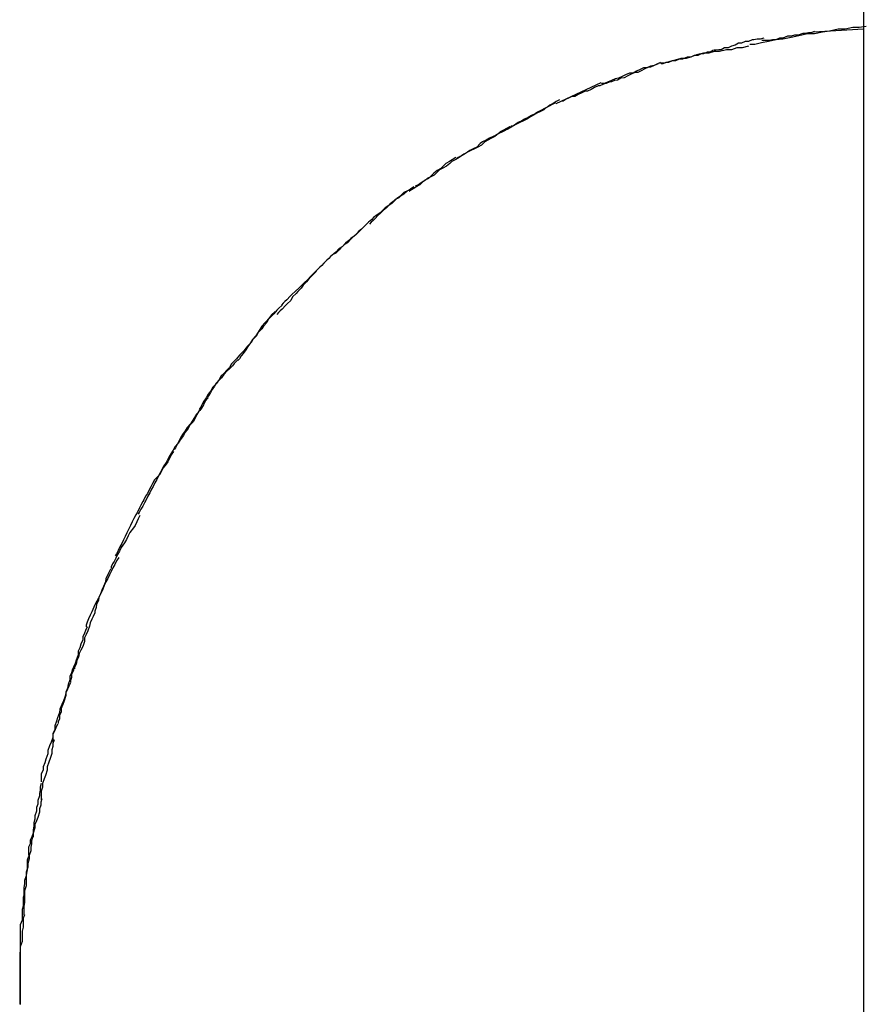
# Model space of a CAD drawing. Extents: x -32.7 to 32.7, y -13.6 to 13.6.
# Drawn here: x 11.1 to 11.2, y 11.6 to 11.8 of the extents above; entities that cross this region are included whole.
import ezdxf

# ---------------------------------------------------------------- set-up
doc = ezdxf.new("R2010")
doc.units = 0
doc.layers.get('0').update_dxf_attribs({"linetype": 'CONTINUOUS'})

msp = doc.modelspace()

# ---------------------------------------------------------------- linework, layer by layer
at = {"color": 0}
for points in [[(11.2233, 12.9428), (11.2233, 11.2613)], [(11.2238, 11.7605), (11.2238, 11.7605), (11.2226, 11.7603), (11.2215, 11.7603), (11.2202, 11.76), (11.219, 11.76), (11.2175, 11.7597), (11.2163, 11.7595), (11.2149, 11.7592), (11.2137, 11.7592), (11.2122, 11.7589), (11.2109, 11.7586), (11.2095, 11.7583), (11.2083, 11.7582), (11.207, 11.7579), (11.2058, 11.7577), (11.2047, 11.7574), (11.2038, 11.7574)], [(11.2238, 11.7605), (11.2238, 11.7605), (11.2226, 11.7603), (11.2215, 11.7603), (11.2202, 11.76), (11.219, 11.76), (11.2175, 11.7597), (11.2163, 11.7595), (11.2149, 11.7592), (11.2137, 11.7592), (11.2122, 11.7589), (11.2109, 11.7586), (11.2095, 11.7583), (11.2083, 11.7582), (11.207, 11.7579), (11.2058, 11.7577), (11.2047, 11.7574), (11.2038, 11.7574)], [(11.2149, 11.7596), (11.2149, 11.7596), (11.2143, 11.7594), (11.2139, 11.7594), (11.2133, 11.7593), (11.2129, 11.7593), (11.2121, 11.759), (11.2115, 11.759), (11.2109, 11.7588), (11.2103, 11.7588), (11.2095, 11.7585), (11.2089, 11.7585), (11.2083, 11.7582), (11.2077, 11.7582), (11.2071, 11.7581), (11.2067, 11.7581), (11.2062, 11.7581), (11.2059, 11.7581)], [(11.2149, 11.7596), (11.2149, 11.7596), (11.2143, 11.7594), (11.2139, 11.7594), (11.2133, 11.7593), (11.2129, 11.7593), (11.2121, 11.759), (11.2115, 11.759), (11.2109, 11.7588), (11.2103, 11.7588), (11.2095, 11.7585), (11.2089, 11.7585), (11.2083, 11.7582), (11.2077, 11.7582), (11.2071, 11.7581), (11.2067, 11.7581), (11.2062, 11.7581), (11.2059, 11.7581)], [(11.2233, 11.76), (11.2148, 11.7595)], [(11.2062, 11.7585), (11.2062, 11.7585), (11.2056, 11.7583), (11.2051, 11.7583), (11.2045, 11.7582), (11.2042, 11.7582), (11.2036, 11.7579), (11.203, 11.7579), (11.2024, 11.7576), (11.2019, 11.7576), (11.2013, 11.7573), (11.2007, 11.7571), (11.2001, 11.7568), (11.1995, 11.7568), (11.1989, 11.7565), (11.1985, 11.7565), (11.198, 11.7564), (11.1977, 11.7564)], [(11.2062, 11.7585), (11.2062, 11.7585), (11.2056, 11.7583), (11.2051, 11.7583), (11.2045, 11.7582), (11.2042, 11.7582), (11.2036, 11.7579), (11.203, 11.7579), (11.2024, 11.7576), (11.2019, 11.7576), (11.2013, 11.7573), (11.2007, 11.7571), (11.2001, 11.7568), (11.1995, 11.7568), (11.1989, 11.7565), (11.1985, 11.7565), (11.198, 11.7564), (11.1977, 11.7564)], [(11.2036, 11.7571), (11.2036, 11.7571), (11.2025, 11.7568), (11.2016, 11.7568), (11.2007, 11.7565), (11.1998, 11.7565), (11.1986, 11.7562), (11.1977, 11.7562), (11.1968, 11.7559), (11.1959, 11.7559), (11.1947, 11.7556), (11.1938, 11.7553), (11.1929, 11.755), (11.192, 11.755), (11.191, 11.7547), (11.1901, 11.7545), (11.1892, 11.7542), (11.1884, 11.7542)], [(11.2036, 11.7571), (11.2036, 11.7571), (11.2025, 11.7568), (11.2016, 11.7568), (11.2007, 11.7565), (11.1998, 11.7565), (11.1986, 11.7562), (11.1977, 11.7562), (11.1968, 11.7559), (11.1959, 11.7559), (11.1947, 11.7556), (11.1938, 11.7553), (11.1929, 11.755), (11.192, 11.755), (11.191, 11.7547), (11.1901, 11.7545), (11.1892, 11.7542), (11.1884, 11.7542)], [(11.1976, 11.7564), (11.1976, 11.7564), (11.197, 11.7561), (11.1965, 11.7561), (11.1959, 11.7558), (11.1955, 11.7558), (11.1949, 11.7555), (11.1943, 11.7555), (11.1937, 11.7552), (11.1931, 11.7552), (11.1923, 11.7549), (11.1917, 11.7549), (11.1911, 11.7546), (11.1905, 11.7546), (11.1899, 11.7543), (11.1894, 11.7543), (11.1889, 11.7541), (11.1886, 11.7541)], [(11.1976, 11.7564), (11.1976, 11.7564), (11.197, 11.7561), (11.1965, 11.7561), (11.1959, 11.7558), (11.1955, 11.7558), (11.1949, 11.7555), (11.1943, 11.7555), (11.1937, 11.7552), (11.1931, 11.7552), (11.1923, 11.7549), (11.1917, 11.7549), (11.1911, 11.7546), (11.1905, 11.7546), (11.1899, 11.7543), (11.1894, 11.7543), (11.1889, 11.7541), (11.1886, 11.7541)], [(11.1881, 11.7541), (11.1881, 11.7541), (11.1874, 11.7538), (11.1868, 11.7537), (11.1862, 11.7534), (11.1856, 11.7534), (11.185, 11.7531), (11.1844, 11.7528), (11.1838, 11.7525), (11.1832, 11.7525), (11.1825, 11.7522), (11.1819, 11.7519), (11.1813, 11.7516), (11.1807, 11.7515), (11.1801, 11.7512), (11.1795, 11.751), (11.1789, 11.7507), (11.1784, 11.7507)], [(11.1881, 11.7541), (11.1881, 11.7541), (11.1874, 11.7538), (11.1868, 11.7537), (11.1862, 11.7534), (11.1856, 11.7534), (11.185, 11.7531), (11.1844, 11.7528), (11.1838, 11.7525), (11.1832, 11.7525), (11.1825, 11.7522), (11.1819, 11.7519), (11.1813, 11.7516), (11.1807, 11.7515), (11.1801, 11.7512), (11.1795, 11.751), (11.1789, 11.7507), (11.1784, 11.7507)], [(11.1885, 11.7543), (11.1885, 11.7543), (11.1879, 11.754), (11.1874, 11.7538), (11.1868, 11.7535), (11.1864, 11.7535), (11.1858, 11.7532), (11.1852, 11.7529), (11.1846, 11.7526), (11.1841, 11.7526), (11.1835, 11.7523), (11.1829, 11.752), (11.1823, 11.7517), (11.1817, 11.7516), (11.1811, 11.7513), (11.1806, 11.7512), (11.1801, 11.751), (11.1798, 11.751)], [(11.1885, 11.7543), (11.1885, 11.7543), (11.1879, 11.754), (11.1874, 11.7538), (11.1868, 11.7535), (11.1864, 11.7535), (11.1858, 11.7532), (11.1852, 11.7529), (11.1846, 11.7526), (11.1841, 11.7526), (11.1835, 11.7523), (11.1829, 11.752), (11.1823, 11.7517), (11.1817, 11.7516), (11.1811, 11.7513), (11.1806, 11.7512), (11.1801, 11.751), (11.1798, 11.751)], [(11.1706, 11.7473), (11.1783, 11.7509)], [(11.1798, 11.751), (11.1798, 11.751), (11.1792, 11.7507), (11.1787, 11.7506), (11.1781, 11.7503), (11.1778, 11.7503), (11.1772, 11.75), (11.1766, 11.7497), (11.176, 11.7494), (11.1756, 11.7494), (11.175, 11.7491), (11.1744, 11.7488), (11.1738, 11.7485), (11.1733, 11.7485), (11.1727, 11.7482), (11.1723, 11.748), (11.1718, 11.7477), (11.1715, 11.7477)], [(11.1798, 11.751), (11.1798, 11.751), (11.1792, 11.7507), (11.1787, 11.7506), (11.1781, 11.7503), (11.1778, 11.7503), (11.1772, 11.75), (11.1766, 11.7497), (11.176, 11.7494), (11.1756, 11.7494), (11.175, 11.7491), (11.1744, 11.7488), (11.1738, 11.7485), (11.1733, 11.7485), (11.1727, 11.7482), (11.1723, 11.748), (11.1718, 11.7477), (11.1715, 11.7477)], [(11.1705, 11.7474), (11.1705, 11.7474), (11.1699, 11.7471), (11.1694, 11.7468), (11.1688, 11.7465), (11.1685, 11.7462), (11.1679, 11.7459), (11.1673, 11.7456), (11.1667, 11.7453), (11.1662, 11.745), (11.1656, 11.7446), (11.165, 11.7443), (11.1644, 11.744), (11.1638, 11.7437), (11.1632, 11.7434), (11.1627, 11.7431), (11.1622, 11.7428), (11.1619, 11.7428)], [(11.1705, 11.7474), (11.1705, 11.7474), (11.1699, 11.7471), (11.1694, 11.7468), (11.1688, 11.7465), (11.1685, 11.7462), (11.1679, 11.7459), (11.1673, 11.7456), (11.1667, 11.7453), (11.1662, 11.745), (11.1656, 11.7446), (11.165, 11.7443), (11.1644, 11.744), (11.1638, 11.7437), (11.1632, 11.7434), (11.1627, 11.7431), (11.1622, 11.7428), (11.1619, 11.7428)], [(11.1712, 11.7479), (11.1712, 11.7479), (11.1706, 11.7476), (11.1701, 11.7473), (11.1695, 11.747), (11.1692, 11.7467), (11.1686, 11.7464), (11.168, 11.7461), (11.1674, 11.7458), (11.167, 11.7455), (11.1664, 11.7452), (11.1658, 11.7449), (11.1652, 11.7446), (11.1647, 11.7443), (11.1641, 11.744), (11.1637, 11.7437), (11.1632, 11.7434), (11.1629, 11.7434)], [(11.1712, 11.7479), (11.1712, 11.7479), (11.1706, 11.7476), (11.1701, 11.7473), (11.1695, 11.747), (11.1692, 11.7467), (11.1686, 11.7464), (11.168, 11.7461), (11.1674, 11.7458), (11.167, 11.7455), (11.1664, 11.7452), (11.1658, 11.7449), (11.1652, 11.7446), (11.1647, 11.7443), (11.1641, 11.744), (11.1637, 11.7437), (11.1632, 11.7434), (11.1629, 11.7434)], [(11.162, 11.7427), (11.162, 11.7427), (11.1614, 11.7424), (11.1608, 11.7421), (11.1602, 11.7418), (11.1598, 11.7416), (11.1592, 11.7413), (11.1586, 11.741), (11.158, 11.7407), (11.1576, 11.7404), (11.157, 11.7398), (11.1564, 11.7395), (11.1558, 11.7392), (11.1554, 11.7389), (11.1548, 11.7386), (11.1544, 11.7383), (11.1538, 11.738), (11.1535, 11.7378)], [(11.162, 11.7427), (11.162, 11.7427), (11.1614, 11.7424), (11.1608, 11.7421), (11.1602, 11.7418), (11.1598, 11.7416), (11.1592, 11.7413), (11.1586, 11.741), (11.158, 11.7407), (11.1576, 11.7404), (11.157, 11.7398), (11.1564, 11.7395), (11.1558, 11.7392), (11.1554, 11.7389), (11.1548, 11.7386), (11.1544, 11.7383), (11.1538, 11.738), (11.1535, 11.7378)], [(11.1627, 11.7433), (11.1627, 11.7433), (11.1621, 11.743), (11.1616, 11.7427), (11.161, 11.7424), (11.1607, 11.7421), (11.1601, 11.7416), (11.1595, 11.7413), (11.1589, 11.741), (11.1584, 11.7407), (11.1578, 11.7401), (11.1572, 11.7398), (11.1566, 11.7395), (11.156, 11.7392), (11.1554, 11.7389), (11.1549, 11.7386), (11.1544, 11.7383), (11.1541, 11.7382)], [(11.1627, 11.7433), (11.1627, 11.7433), (11.1621, 11.743), (11.1616, 11.7427), (11.161, 11.7424), (11.1607, 11.7421), (11.1601, 11.7416), (11.1595, 11.7413), (11.1589, 11.741), (11.1584, 11.7407), (11.1578, 11.7401), (11.1572, 11.7398), (11.1566, 11.7395), (11.156, 11.7392), (11.1554, 11.7389), (11.1549, 11.7386), (11.1544, 11.7383), (11.1541, 11.7382)], [(11.1534, 11.738), (11.1534, 11.738), (11.1528, 11.7376), (11.1523, 11.7373), (11.1517, 11.737), (11.1514, 11.7367), (11.1508, 11.7361), (11.1502, 11.7358), (11.1496, 11.7353), (11.1493, 11.735), (11.1487, 11.7344), (11.1481, 11.7341), (11.1475, 11.7336), (11.1472, 11.7333), (11.1466, 11.733), (11.1462, 11.7327), (11.1457, 11.7324), (11.1454, 11.7322)], [(11.1534, 11.738), (11.1534, 11.738), (11.1528, 11.7376), (11.1523, 11.7373), (11.1517, 11.737), (11.1514, 11.7367), (11.1508, 11.7361), (11.1502, 11.7358), (11.1496, 11.7353), (11.1493, 11.735), (11.1487, 11.7344), (11.1481, 11.7341), (11.1475, 11.7336), (11.1472, 11.7333), (11.1466, 11.733), (11.1462, 11.7327), (11.1457, 11.7324), (11.1454, 11.7322)], [(11.1544, 11.7383), (11.1544, 11.7383), (11.1538, 11.7379), (11.1533, 11.7376), (11.1527, 11.7373), (11.1524, 11.737), (11.1518, 11.7365), (11.1512, 11.7362), (11.1506, 11.7359), (11.1503, 11.7356), (11.1497, 11.735), (11.1491, 11.7347), (11.1485, 11.7344), (11.1482, 11.7341), (11.1476, 11.7338), (11.1472, 11.7335), (11.1467, 11.7332), (11.1464, 11.7331)], [(11.1544, 11.7383), (11.1544, 11.7383), (11.1538, 11.7379), (11.1533, 11.7376), (11.1527, 11.7373), (11.1524, 11.737), (11.1518, 11.7365), (11.1512, 11.7362), (11.1506, 11.7359), (11.1503, 11.7356), (11.1497, 11.735), (11.1491, 11.7347), (11.1485, 11.7344), (11.1482, 11.7341), (11.1476, 11.7338), (11.1472, 11.7335), (11.1467, 11.7332), (11.1464, 11.7331)], [(11.1451, 11.7323), (11.1451, 11.7323), (11.1445, 11.7317), (11.1439, 11.7314), (11.1433, 11.731), (11.143, 11.7307), (11.1424, 11.7301), (11.1419, 11.7298), (11.1413, 11.7294), (11.141, 11.7291), (11.1404, 11.7285), (11.1399, 11.7282), (11.1393, 11.7277), (11.139, 11.7274), (11.1384, 11.7269), (11.1381, 11.7266), (11.1378, 11.7263), (11.1375, 11.726)], [(11.1451, 11.7323), (11.1451, 11.7323), (11.1445, 11.7317), (11.1439, 11.7314), (11.1433, 11.731), (11.143, 11.7307), (11.1424, 11.7301), (11.1419, 11.7298), (11.1413, 11.7294), (11.141, 11.7291), (11.1404, 11.7285), (11.1399, 11.7282), (11.1393, 11.7277), (11.139, 11.7274), (11.1384, 11.7269), (11.1381, 11.7266), (11.1378, 11.7263), (11.1375, 11.726)], [(11.1462, 11.733), (11.1462, 11.733), (11.1456, 11.7326), (11.1451, 11.7323), (11.1445, 11.732), (11.1442, 11.7317), (11.1436, 11.7311), (11.143, 11.7308), (11.1424, 11.7303), (11.1421, 11.73), (11.1415, 11.7294), (11.141, 11.729), (11.1404, 11.7284), (11.1401, 11.7281), (11.1395, 11.7275), (11.1392, 11.7272), (11.1389, 11.7269), (11.1386, 11.7266)], [(11.1462, 11.733), (11.1462, 11.733), (11.1456, 11.7326), (11.1451, 11.7323), (11.1445, 11.732), (11.1442, 11.7317), (11.1436, 11.7311), (11.143, 11.7308), (11.1424, 11.7303), (11.1421, 11.73), (11.1415, 11.7294), (11.141, 11.729), (11.1404, 11.7284), (11.1401, 11.7281), (11.1395, 11.7275), (11.1392, 11.7272), (11.1389, 11.7269), (11.1386, 11.7266)], [(11.1372, 11.7257), (11.1372, 11.7257), (11.1366, 11.7251), (11.1363, 11.7248), (11.1357, 11.7243), (11.1354, 11.724), (11.1348, 11.7234), (11.1343, 11.7231), (11.1337, 11.7225), (11.1334, 11.7222), (11.1328, 11.7216), (11.1322, 11.7213), (11.1316, 11.7207), (11.1313, 11.7204), (11.1307, 11.7198), (11.1304, 11.7195), (11.1301, 11.7192), (11.1298, 11.7189)], [(11.1372, 11.7257), (11.1372, 11.7257), (11.1366, 11.7251), (11.1363, 11.7248), (11.1357, 11.7243), (11.1354, 11.724), (11.1348, 11.7234), (11.1343, 11.7231), (11.1337, 11.7225), (11.1334, 11.7222), (11.1328, 11.7216), (11.1322, 11.7213), (11.1316, 11.7207), (11.1313, 11.7204), (11.1307, 11.7198), (11.1304, 11.7195), (11.1301, 11.7192), (11.1298, 11.7189)], [(11.1381, 11.7266), (11.1381, 11.7266), (11.1375, 11.726), (11.1372, 11.7257), (11.1367, 11.7253), (11.1364, 11.725), (11.1358, 11.7244), (11.1354, 11.7241), (11.1348, 11.7236), (11.1345, 11.7233), (11.1339, 11.7227), (11.1334, 11.7224), (11.1328, 11.7218), (11.1325, 11.7215), (11.1319, 11.721), (11.1316, 11.7207), (11.1313, 11.7204), (11.131, 11.7201)], [(11.1381, 11.7266), (11.1381, 11.7266), (11.1375, 11.726), (11.1372, 11.7257), (11.1367, 11.7253), (11.1364, 11.725), (11.1358, 11.7244), (11.1354, 11.7241), (11.1348, 11.7236), (11.1345, 11.7233), (11.1339, 11.7227), (11.1334, 11.7224), (11.1328, 11.7218), (11.1325, 11.7215), (11.1319, 11.721), (11.1316, 11.7207), (11.1313, 11.7204), (11.131, 11.7201)], [(11.1295, 11.7185), (11.1295, 11.7185), (11.1289, 11.7179), (11.1286, 11.7176), (11.1281, 11.717), (11.1278, 11.7167), (11.1272, 11.7161), (11.1269, 11.7156), (11.1263, 11.715), (11.126, 11.7147), (11.1254, 11.7141), (11.1251, 11.7135), (11.1245, 11.7129), (11.1242, 11.7126), (11.1236, 11.712), (11.1233, 11.7117), (11.123, 11.7114), (11.1227, 11.7111)], [(11.1295, 11.7185), (11.1295, 11.7185), (11.1289, 11.7179), (11.1286, 11.7176), (11.1281, 11.717), (11.1278, 11.7167), (11.1272, 11.7161), (11.1269, 11.7156), (11.1263, 11.715), (11.126, 11.7147), (11.1254, 11.7141), (11.1251, 11.7135), (11.1245, 11.7129), (11.1242, 11.7126), (11.1236, 11.712), (11.1233, 11.7117), (11.123, 11.7114), (11.1227, 11.7111)], [(11.1308, 11.7199), (11.1308, 11.7199), (11.1302, 11.7193), (11.1299, 11.719), (11.1294, 11.7185), (11.1291, 11.7182), (11.1285, 11.7176), (11.128, 11.7171), (11.1274, 11.7165), (11.1271, 11.7162), (11.1265, 11.7156), (11.1259, 11.7151), (11.1253, 11.7145), (11.125, 11.7142), (11.1244, 11.7136), (11.1241, 11.7133), (11.1238, 11.713), (11.1235, 11.7127)], [(11.1308, 11.7199), (11.1308, 11.7199), (11.1302, 11.7193), (11.1299, 11.719), (11.1294, 11.7185), (11.1291, 11.7182), (11.1285, 11.7176), (11.128, 11.7171), (11.1274, 11.7165), (11.1271, 11.7162), (11.1265, 11.7156), (11.1259, 11.7151), (11.1253, 11.7145), (11.125, 11.7142), (11.1244, 11.7136), (11.1241, 11.7133), (11.1238, 11.713), (11.1235, 11.7127)], [(11.1224, 11.7116), (11.1224, 11.7116), (11.1218, 11.711), (11.1215, 11.7106), (11.121, 11.71), (11.1207, 11.7097), (11.1201, 11.7091), (11.1198, 11.7085), (11.1194, 11.7079), (11.1191, 11.7074), (11.1185, 11.7068), (11.1182, 11.7062), (11.1177, 11.7056), (11.1174, 11.705), (11.1169, 11.7044), (11.1166, 11.704), (11.1163, 11.7035), (11.116, 11.7032)], [(11.1224, 11.7116), (11.1224, 11.7116), (11.1218, 11.711), (11.1215, 11.7106), (11.121, 11.71), (11.1207, 11.7097), (11.1201, 11.7091), (11.1198, 11.7085), (11.1194, 11.7079), (11.1191, 11.7074), (11.1185, 11.7068), (11.1182, 11.7062), (11.1177, 11.7056), (11.1174, 11.705), (11.1169, 11.7044), (11.1166, 11.704), (11.1163, 11.7035), (11.116, 11.7032)], [(11.1236, 11.7127), (11.1236, 11.7127), (11.123, 11.7121), (11.1227, 11.7118), (11.1222, 11.7112), (11.1219, 11.7109), (11.1213, 11.7103), (11.121, 11.7097), (11.1204, 11.7091), (11.1201, 11.7086), (11.1195, 11.708), (11.1192, 11.7074), (11.1186, 11.7068), (11.1183, 11.7063), (11.1177, 11.7057), (11.1174, 11.7053), (11.1171, 11.7049), (11.1168, 11.7046)], [(11.1236, 11.7127), (11.1236, 11.7127), (11.123, 11.7121), (11.1227, 11.7118), (11.1222, 11.7112), (11.1219, 11.7109), (11.1213, 11.7103), (11.121, 11.7097), (11.1204, 11.7091), (11.1201, 11.7086), (11.1195, 11.708), (11.1192, 11.7074), (11.1186, 11.7068), (11.1183, 11.7063), (11.1177, 11.7057), (11.1174, 11.7053), (11.1171, 11.7049), (11.1168, 11.7046)], [(11.1172, 11.705), (11.1172, 11.705), (11.1166, 11.7044), (11.1163, 11.7041), (11.1158, 11.7035), (11.1155, 11.7032), (11.1149, 11.7026), (11.1146, 11.702), (11.114, 11.7014), (11.1137, 11.7011), (11.1131, 11.7005), (11.1128, 11.6999), (11.1123, 11.6993), (11.112, 11.6988), (11.1116, 11.6982), (11.1113, 11.6977), (11.111, 11.6971), (11.1108, 11.6968)], [(11.1172, 11.705), (11.1172, 11.705), (11.1166, 11.7044), (11.1163, 11.7041), (11.1158, 11.7035), (11.1155, 11.7032), (11.1149, 11.7026), (11.1146, 11.702), (11.114, 11.7014), (11.1137, 11.7011), (11.1131, 11.7005), (11.1128, 11.6999), (11.1123, 11.6993), (11.112, 11.6988), (11.1116, 11.6982), (11.1113, 11.6977), (11.111, 11.6971), (11.1108, 11.6968)], [(11.116, 11.7033), (11.116, 11.7033), (11.1154, 11.7027), (11.1151, 11.7023), (11.1145, 11.7017), (11.1142, 11.7014), (11.1136, 11.7008), (11.1132, 11.7002), (11.1126, 11.6996), (11.1123, 11.6992), (11.1117, 11.6986), (11.1114, 11.698), (11.1109, 11.6974), (11.1106, 11.6968), (11.1102, 11.6962), (11.1099, 11.6957), (11.1096, 11.6951), (11.1094, 11.6948)], [(11.116, 11.7033), (11.116, 11.7033), (11.1154, 11.7027), (11.1151, 11.7023), (11.1145, 11.7017), (11.1142, 11.7014), (11.1136, 11.7008), (11.1132, 11.7002), (11.1126, 11.6996), (11.1123, 11.6992), (11.1117, 11.6986), (11.1114, 11.698), (11.1109, 11.6974), (11.1106, 11.6968), (11.1102, 11.6962), (11.1099, 11.6957), (11.1096, 11.6951), (11.1094, 11.6948)], [(11.1109, 11.6968), (11.1109, 11.6968), (11.1104, 11.6962), (11.1101, 11.6956), (11.1098, 11.695), (11.1095, 11.6946), (11.1089, 11.694), (11.1086, 11.6934), (11.1082, 11.6928), (11.1079, 11.6923), (11.1073, 11.6917), (11.107, 11.6911), (11.1065, 11.6905), (11.1062, 11.6899), (11.1059, 11.6893), (11.1056, 11.6888), (11.1053, 11.6882), (11.1051, 11.6879)], [(11.1109, 11.6968), (11.1109, 11.6968), (11.1104, 11.6962), (11.1101, 11.6956), (11.1098, 11.695), (11.1095, 11.6946), (11.1089, 11.694), (11.1086, 11.6934), (11.1082, 11.6928), (11.1079, 11.6923), (11.1073, 11.6917), (11.107, 11.6911), (11.1065, 11.6905), (11.1062, 11.6899), (11.1059, 11.6893), (11.1056, 11.6888), (11.1053, 11.6882), (11.1051, 11.6879)], [(11.1098, 11.6951), (11.1098, 11.6951), (11.1093, 11.6945), (11.109, 11.6939), (11.1087, 11.6933), (11.1084, 11.6927), (11.1078, 11.6921), (11.1075, 11.6915), (11.107, 11.6909), (11.1067, 11.6903), (11.1061, 11.6896), (11.1058, 11.689), (11.1052, 11.6884), (11.1049, 11.6878), (11.1045, 11.6872), (11.1042, 11.6866), (11.1039, 11.686), (11.1037, 11.6857)], [(11.1098, 11.6951), (11.1098, 11.6951), (11.1093, 11.6945), (11.109, 11.6939), (11.1087, 11.6933), (11.1084, 11.6927), (11.1078, 11.6921), (11.1075, 11.6915), (11.107, 11.6909), (11.1067, 11.6903), (11.1061, 11.6896), (11.1058, 11.689), (11.1052, 11.6884), (11.1049, 11.6878), (11.1045, 11.6872), (11.1042, 11.6866), (11.1039, 11.686), (11.1037, 11.6857)], [(11.105, 11.6876), (11.105, 11.6876), (11.1046, 11.687), (11.1043, 11.6864), (11.104, 11.6858), (11.1037, 11.6854), (11.1032, 11.6848), (11.1029, 11.6842), (11.1026, 11.6836), (11.1023, 11.6833), (11.1017, 11.6827), (11.1014, 11.6821), (11.1011, 11.6815), (11.1008, 11.681), (11.1005, 11.6804), (11.1002, 11.6799), (11.0999, 11.6793), (11.0997, 11.679)], [(11.105, 11.6876), (11.105, 11.6876), (11.1046, 11.687), (11.1043, 11.6864), (11.104, 11.6858), (11.1037, 11.6854), (11.1032, 11.6848), (11.1029, 11.6842), (11.1026, 11.6836), (11.1023, 11.6833), (11.1017, 11.6827), (11.1014, 11.6821), (11.1011, 11.6815), (11.1008, 11.681), (11.1005, 11.6804), (11.1002, 11.6799), (11.0999, 11.6793), (11.0997, 11.679)], [(11.1037, 11.6857), (11.1037, 11.6857), (11.1033, 11.6851), (11.103, 11.6845), (11.1027, 11.6839), (11.1024, 11.6834), (11.1021, 11.6828), (11.1018, 11.6822), (11.1015, 11.6816), (11.1012, 11.6811), (11.1009, 11.6805), (11.1006, 11.6799), (11.1003, 11.6793), (11.1, 11.6788), (11.0997, 11.6782), (11.0994, 11.6777), (11.0991, 11.6771), (11.0989, 11.6768)], [(11.1037, 11.6857), (11.1037, 11.6857), (11.1033, 11.6851), (11.103, 11.6845), (11.1027, 11.6839), (11.1024, 11.6834), (11.1021, 11.6828), (11.1018, 11.6822), (11.1015, 11.6816), (11.1012, 11.6811), (11.1009, 11.6805), (11.1006, 11.6799), (11.1003, 11.6793), (11.1, 11.6788), (11.0997, 11.6782), (11.0994, 11.6777), (11.0991, 11.6771), (11.0989, 11.6768)], [(11.0997, 11.679), (11.0997, 11.679), (11.0994, 11.6784), (11.0991, 11.6778), (11.0988, 11.6772), (11.0985, 11.6767), (11.0982, 11.6761), (11.0979, 11.6755), (11.0976, 11.6749), (11.0973, 11.6743), (11.097, 11.6736), (11.0967, 11.673), (11.0964, 11.6724), (11.0961, 11.6718), (11.0958, 11.6712), (11.0955, 11.6706), (11.0952, 11.67), (11.095, 11.6697)], [(11.0997, 11.679), (11.0997, 11.679), (11.0994, 11.6784), (11.0991, 11.6778), (11.0988, 11.6772), (11.0985, 11.6767), (11.0982, 11.6761), (11.0979, 11.6755), (11.0976, 11.6749), (11.0973, 11.6743), (11.097, 11.6736), (11.0967, 11.673), (11.0964, 11.6724), (11.0961, 11.6718), (11.0958, 11.6712), (11.0955, 11.6706), (11.0952, 11.67), (11.095, 11.6697)], [(11.0992, 11.6766), (11.0992, 11.6766), (11.0989, 11.676), (11.0987, 11.6755), (11.0984, 11.6749), (11.0981, 11.6745), (11.0975, 11.6737), (11.0972, 11.6731), (11.0969, 11.6725), (11.0966, 11.6719), (11.096, 11.6711), (11.0957, 11.6705), (11.0954, 11.6699), (11.0951, 11.6693), (11.0948, 11.6687), (11.0945, 11.6683), (11.0943, 11.6678), (11.0943, 11.6675)], [(11.0992, 11.6766), (11.0992, 11.6766), (11.0989, 11.676), (11.0987, 11.6755), (11.0984, 11.6749), (11.0981, 11.6745), (11.0975, 11.6737), (11.0972, 11.6731), (11.0969, 11.6725), (11.0966, 11.6719), (11.096, 11.6711), (11.0957, 11.6705), (11.0954, 11.6699), (11.0951, 11.6693), (11.0948, 11.6687), (11.0945, 11.6683), (11.0943, 11.6678), (11.0943, 11.6675)], [(11.0956, 11.6694), (11.0956, 11.6694), (11.0952, 11.6688), (11.0949, 11.6682), (11.0946, 11.6676), (11.0943, 11.667), (11.094, 11.6664), (11.0937, 11.6658), (11.0934, 11.6652), (11.0931, 11.6646), (11.0928, 11.6638), (11.0925, 11.6632), (11.0922, 11.6626), (11.0921, 11.662), (11.0918, 11.6614), (11.0917, 11.6608), (11.0915, 11.6602), (11.0915, 11.6599)], [(11.0956, 11.6694), (11.0956, 11.6694), (11.0952, 11.6688), (11.0949, 11.6682), (11.0946, 11.6676), (11.0943, 11.667), (11.094, 11.6664), (11.0937, 11.6658), (11.0934, 11.6652), (11.0931, 11.6646), (11.0928, 11.6638), (11.0925, 11.6632), (11.0922, 11.6626), (11.0921, 11.662), (11.0918, 11.6614), (11.0917, 11.6608), (11.0915, 11.6602), (11.0915, 11.6599)], [(11.0942, 11.6674), (11.0942, 11.6674), (11.0939, 11.6668), (11.0937, 11.6664), (11.0934, 11.6658), (11.0933, 11.6652), (11.093, 11.6644), (11.0927, 11.6638), (11.0924, 11.663), (11.0921, 11.6624), (11.0916, 11.6615), (11.0913, 11.6609), (11.091, 11.6601), (11.0907, 11.6595), (11.0904, 11.6589), (11.0902, 11.6583), (11.09, 11.6578), (11.09, 11.6575)], [(11.0942, 11.6674), (11.0942, 11.6674), (11.0939, 11.6668), (11.0937, 11.6664), (11.0934, 11.6658), (11.0933, 11.6652), (11.093, 11.6644), (11.0927, 11.6638), (11.0924, 11.663), (11.0921, 11.6624), (11.0916, 11.6615), (11.0913, 11.6609), (11.091, 11.6601), (11.0907, 11.6595), (11.0904, 11.6589), (11.0902, 11.6583), (11.09, 11.6578), (11.09, 11.6575)], [(11.0915, 11.6599), (11.0915, 11.6599), (11.0912, 11.6593), (11.091, 11.6588), (11.0907, 11.6582), (11.0906, 11.6576), (11.0903, 11.6568), (11.09, 11.6562), (11.0897, 11.6556), (11.0897, 11.655), (11.0894, 11.6541), (11.0891, 11.6535), (11.0888, 11.6529), (11.0887, 11.6523), (11.0884, 11.6517), (11.0883, 11.6511), (11.088, 11.6506), (11.088, 11.6503)], [(11.0915, 11.6599), (11.0915, 11.6599), (11.0912, 11.6593), (11.091, 11.6588), (11.0907, 11.6582), (11.0906, 11.6576), (11.0903, 11.6568), (11.09, 11.6562), (11.0897, 11.6556), (11.0897, 11.655), (11.0894, 11.6541), (11.0891, 11.6535), (11.0888, 11.6529), (11.0887, 11.6523), (11.0884, 11.6517), (11.0883, 11.6511), (11.088, 11.6506), (11.088, 11.6503)], [(11.0902, 11.6575), (11.0902, 11.6575), (11.0899, 11.6569), (11.0897, 11.6564), (11.0894, 11.6558), (11.0894, 11.6553), (11.0891, 11.6545), (11.0889, 11.6539), (11.0886, 11.6533), (11.0886, 11.6527), (11.0883, 11.6518), (11.0881, 11.6512), (11.0878, 11.6506), (11.0878, 11.65), (11.0875, 11.6494), (11.0875, 11.6488), (11.0873, 11.6483), (11.0873, 11.648)], [(11.0902, 11.6575), (11.0902, 11.6575), (11.0899, 11.6569), (11.0897, 11.6564), (11.0894, 11.6558), (11.0894, 11.6553), (11.0891, 11.6545), (11.0889, 11.6539), (11.0886, 11.6533), (11.0886, 11.6527), (11.0883, 11.6518), (11.0881, 11.6512), (11.0878, 11.6506), (11.0878, 11.65), (11.0875, 11.6494), (11.0875, 11.6488), (11.0873, 11.6483), (11.0873, 11.648)], [(11.0879, 11.6507), (11.0879, 11.6507), (11.0876, 11.6501), (11.0875, 11.6496), (11.0872, 11.649), (11.0872, 11.6484), (11.0869, 11.6476), (11.0868, 11.647), (11.0865, 11.6463), (11.0865, 11.6457), (11.0862, 11.6448), (11.086, 11.6442), (11.0857, 11.6435), (11.0857, 11.6429), (11.0854, 11.6423), (11.0854, 11.6417), (11.0852, 11.6412), (11.0852, 11.6409)], [(11.0879, 11.6507), (11.0879, 11.6507), (11.0876, 11.6501), (11.0875, 11.6496), (11.0872, 11.649), (11.0872, 11.6484), (11.0869, 11.6476), (11.0868, 11.647), (11.0865, 11.6463), (11.0865, 11.6457), (11.0862, 11.6448), (11.086, 11.6442), (11.0857, 11.6435), (11.0857, 11.6429), (11.0854, 11.6423), (11.0854, 11.6417), (11.0852, 11.6412), (11.0852, 11.6409)], [(11.0873, 11.6479), (11.0873, 11.6479), (11.087, 11.6473), (11.0868, 11.6468), (11.0865, 11.6462), (11.0864, 11.6456), (11.0861, 11.6448), (11.0858, 11.6442), (11.0855, 11.6434), (11.0854, 11.6428), (11.0851, 11.6419), (11.0849, 11.6413), (11.0846, 11.6405), (11.0846, 11.6399), (11.0843, 11.6392), (11.0843, 11.6386), (11.0843, 11.638), (11.0843, 11.6377)], [(11.0873, 11.6479), (11.0873, 11.6479), (11.087, 11.6473), (11.0868, 11.6468), (11.0865, 11.6462), (11.0864, 11.6456), (11.0861, 11.6448), (11.0858, 11.6442), (11.0855, 11.6434), (11.0854, 11.6428), (11.0851, 11.6419), (11.0849, 11.6413), (11.0846, 11.6405), (11.0846, 11.6399), (11.0843, 11.6392), (11.0843, 11.6386), (11.0843, 11.638), (11.0843, 11.6377)], [(11.0851, 11.6408), (11.0851, 11.6408), (11.0848, 11.6402), (11.0846, 11.6397), (11.0843, 11.6391), (11.0843, 11.6385), (11.084, 11.6377), (11.0837, 11.6371), (11.0834, 11.6363), (11.0834, 11.6357), (11.0831, 11.6348), (11.0829, 11.6342), (11.0826, 11.6335), (11.0826, 11.6329), (11.0823, 11.6323), (11.0823, 11.6317), (11.0823, 11.6312), (11.0823, 11.6309)], [(11.0851, 11.6408), (11.0851, 11.6408), (11.0848, 11.6402), (11.0846, 11.6397), (11.0843, 11.6391), (11.0843, 11.6385), (11.084, 11.6377), (11.0837, 11.6371), (11.0834, 11.6363), (11.0834, 11.6357), (11.0831, 11.6348), (11.0829, 11.6342), (11.0826, 11.6335), (11.0826, 11.6329), (11.0823, 11.6323), (11.0823, 11.6317), (11.0823, 11.6312), (11.0823, 11.6309)], [(11.0845, 11.6381), (11.0845, 11.6381), (11.0843, 11.6375), (11.0843, 11.637), (11.0841, 11.6364), (11.0841, 11.6358), (11.0838, 11.6349), (11.0836, 11.6343), (11.0833, 11.6335), (11.0833, 11.6329), (11.083, 11.632), (11.0828, 11.6314), (11.0825, 11.6306), (11.0825, 11.63), (11.0823, 11.6293), (11.0823, 11.6287), (11.0823, 11.6281), (11.0823, 11.6278)], [(11.0845, 11.6381), (11.0845, 11.6381), (11.0843, 11.6375), (11.0843, 11.637), (11.0841, 11.6364), (11.0841, 11.6358), (11.0838, 11.6349), (11.0836, 11.6343), (11.0833, 11.6335), (11.0833, 11.6329), (11.083, 11.632), (11.0828, 11.6314), (11.0825, 11.6306), (11.0825, 11.63), (11.0823, 11.6293), (11.0823, 11.6287), (11.0823, 11.6281), (11.0823, 11.6278)], [(11.0823, 11.6306), (11.0823, 11.6306), (11.0821, 11.63), (11.0821, 11.6295), (11.082, 11.6289), (11.082, 11.6285), (11.0817, 11.6277), (11.0817, 11.6271), (11.0815, 11.6265), (11.0815, 11.6259), (11.0812, 11.6251), (11.0812, 11.6245), (11.081, 11.6239), (11.081, 11.6233), (11.0809, 11.6227), (11.0809, 11.6222), (11.0809, 11.6217), (11.0809, 11.6214)], [(11.0823, 11.6306), (11.0823, 11.6306), (11.0821, 11.63), (11.0821, 11.6295), (11.082, 11.6289), (11.082, 11.6285), (11.0817, 11.6277), (11.0817, 11.6271), (11.0815, 11.6265), (11.0815, 11.6259), (11.0812, 11.6251), (11.0812, 11.6245), (11.081, 11.6239), (11.081, 11.6233), (11.0809, 11.6227), (11.0809, 11.6222), (11.0809, 11.6217), (11.0809, 11.6214)], [(11.0824, 11.628), (11.0824, 11.628), (11.0822, 11.6274), (11.0822, 11.6269), (11.082, 11.6263), (11.082, 11.6257), (11.0817, 11.6248), (11.0815, 11.6242), (11.0812, 11.6236), (11.0812, 11.623), (11.0809, 11.6221), (11.0807, 11.6215), (11.0804, 11.6209), (11.0804, 11.6203), (11.0801, 11.6197), (11.0801, 11.6191), (11.0801, 11.6186), (11.0801, 11.6183)], [(11.0824, 11.628), (11.0824, 11.628), (11.0822, 11.6274), (11.0822, 11.6269), (11.082, 11.6263), (11.082, 11.6257), (11.0817, 11.6248), (11.0815, 11.6242), (11.0812, 11.6236), (11.0812, 11.623), (11.0809, 11.6221), (11.0807, 11.6215), (11.0804, 11.6209), (11.0804, 11.6203), (11.0801, 11.6197), (11.0801, 11.6191), (11.0801, 11.6186), (11.0801, 11.6183)], [(11.0808, 11.6214), (11.0808, 11.6214), (11.0806, 11.6208), (11.0806, 11.6203), (11.0805, 11.6197), (11.0805, 11.6191), (11.0802, 11.6183), (11.0802, 11.6177), (11.08, 11.6169), (11.08, 11.6163), (11.0797, 11.6154), (11.0797, 11.6148), (11.0794, 11.614), (11.0794, 11.6134), (11.0793, 11.6128), (11.0793, 11.6122), (11.0793, 11.6117), (11.0793, 11.6114)], [(11.0808, 11.6214), (11.0808, 11.6214), (11.0806, 11.6208), (11.0806, 11.6203), (11.0805, 11.6197), (11.0805, 11.6191), (11.0802, 11.6183), (11.0802, 11.6177), (11.08, 11.6169), (11.08, 11.6163), (11.0797, 11.6154), (11.0797, 11.6148), (11.0794, 11.614), (11.0794, 11.6134), (11.0793, 11.6128), (11.0793, 11.6122), (11.0793, 11.6117), (11.0793, 11.6114)], [(11.0801, 11.6181), (11.0801, 11.6181), (11.0799, 11.6175), (11.0799, 11.617), (11.0799, 11.6164), (11.0799, 11.6158), (11.0797, 11.6149), (11.0797, 11.6143), (11.0797, 11.6137), (11.0797, 11.6131), (11.0794, 11.6122), (11.0794, 11.6116), (11.0794, 11.6108), (11.0794, 11.6102), (11.0793, 11.6096), (11.0793, 11.609), (11.0793, 11.6084), (11.0793, 11.6081)], [(11.0801, 11.6181), (11.0801, 11.6181), (11.0799, 11.6175), (11.0799, 11.617), (11.0799, 11.6164), (11.0799, 11.6158), (11.0797, 11.6149), (11.0797, 11.6143), (11.0797, 11.6137), (11.0797, 11.6131), (11.0794, 11.6122), (11.0794, 11.6116), (11.0794, 11.6108), (11.0794, 11.6102), (11.0793, 11.6096), (11.0793, 11.609), (11.0793, 11.6084), (11.0793, 11.6081)], [(11.0794, 11.6117), (11.0794, 11.6117), (11.0792, 11.6111), (11.0792, 11.6106), (11.0792, 11.61), (11.0792, 11.6096), (11.079, 11.609), (11.079, 11.6084), (11.079, 11.6078), (11.079, 11.6072), (11.0787, 11.6064), (11.0787, 11.6058), (11.0787, 11.6052), (11.0787, 11.6046), (11.0787, 11.604), (11.0787, 11.6034), (11.0787, 11.6028), (11.0787, 11.6023)], [(11.0794, 11.6117), (11.0794, 11.6117), (11.0792, 11.6111), (11.0792, 11.6106), (11.0792, 11.61), (11.0792, 11.6096), (11.079, 11.609), (11.079, 11.6084), (11.079, 11.6078), (11.079, 11.6072), (11.0787, 11.6064), (11.0787, 11.6058), (11.0787, 11.6052), (11.0787, 11.6046), (11.0787, 11.604), (11.0787, 11.6034), (11.0787, 11.6028), (11.0787, 11.6023)], [(11.0794, 11.6081), (11.0794, 11.6081), (11.0792, 11.6075), (11.0792, 11.607), (11.0792, 11.6064), (11.0792, 11.606), (11.079, 11.6053), (11.079, 11.6047), (11.079, 11.6041), (11.079, 11.6035), (11.0787, 11.6026), (11.0787, 11.602), (11.0787, 11.6014), (11.0787, 11.6008), (11.0787, 11.6002), (11.0787, 11.5996), (11.0787, 11.599), (11.0787, 11.5985)], [(11.0794, 11.6081), (11.0794, 11.6081), (11.0792, 11.6075), (11.0792, 11.607), (11.0792, 11.6064), (11.0792, 11.606), (11.079, 11.6053), (11.079, 11.6047), (11.079, 11.6041), (11.079, 11.6035), (11.0787, 11.6026), (11.0787, 11.602), (11.0787, 11.6014), (11.0787, 11.6008), (11.0787, 11.6002), (11.0787, 11.5996), (11.0787, 11.599), (11.0787, 11.5985)], [(11.0786, 11.6017), (11.0786, 11.6017), (11.0786, 11.6011), (11.0786, 11.6005), (11.0786, 11.5999), (11.0786, 11.5993), (11.0786, 11.5987), (11.0786, 11.5981), (11.0786, 11.5975), (11.0786, 11.5972), (11.0786, 11.5966), (11.0786, 11.596), (11.0786, 11.5954), (11.0786, 11.5949), (11.0786, 11.5943), (11.0786, 11.5937), (11.0786, 11.5931), (11.0786, 11.5928), (11.0786, 11.5928), (11.0786, 11.5928), (11.0786, 11.5928), (11.0786, 11.5928), (11.0786, 11.5928), (11.0786, 11.5928), (11.0786, 11.5928), (11.0786, 11.5928), (11.0786, 11.5928), (11.0786, 11.5928), (11.0786, 11.5928), (11.0786, 11.5928), (11.0786, 11.5928), (11.0786, 11.5928), (11.0786, 11.5928), (11.0786, 11.5928), (11.0786, 11.5928)], [(11.0786, 11.6017), (11.0786, 11.6017), (11.0786, 11.6011), (11.0786, 11.6005), (11.0786, 11.5999), (11.0786, 11.5993), (11.0786, 11.5987), (11.0786, 11.5981), (11.0786, 11.5975), (11.0786, 11.5972), (11.0786, 11.5966), (11.0786, 11.596), (11.0786, 11.5954), (11.0786, 11.5949), (11.0786, 11.5943), (11.0786, 11.5937), (11.0786, 11.5931), (11.0786, 11.5928), (11.0786, 11.5928), (11.0786, 11.5928), (11.0786, 11.5928), (11.0786, 11.5928), (11.0786, 11.5928), (11.0786, 11.5928), (11.0786, 11.5928), (11.0786, 11.5928), (11.0786, 11.5928), (11.0786, 11.5928), (11.0786, 11.5928), (11.0786, 11.5928), (11.0786, 11.5928), (11.0786, 11.5928), (11.0786, 11.5928), (11.0786, 11.5928), (11.0786, 11.5928)], [(11.0787, 11.5985), (11.0787, 11.5985), (11.0787, 11.598), (11.0787, 11.5977), (11.0787, 11.5974), (11.0787, 11.5971), (11.0787, 11.5965), (11.0787, 11.5962), (11.0787, 11.5959), (11.0787, 11.5956), (11.0787, 11.595), (11.0787, 11.5947), (11.0787, 11.5942), (11.0787, 11.5939), (11.0787, 11.5935), (11.0787, 11.5932), (11.0787, 11.5929), (11.0787, 11.5927)], [(11.0787, 11.5985), (11.0787, 11.5985), (11.0787, 11.598), (11.0787, 11.5977), (11.0787, 11.5974), (11.0787, 11.5971), (11.0787, 11.5965), (11.0787, 11.5962), (11.0787, 11.5959), (11.0787, 11.5956), (11.0787, 11.595), (11.0787, 11.5947), (11.0787, 11.5942), (11.0787, 11.5939), (11.0787, 11.5935), (11.0787, 11.5932), (11.0787, 11.5929), (11.0787, 11.5927)]]:
    msp.add_lwpolyline(points, dxfattribs=at)

doc.saveas('drawing.dxf')
